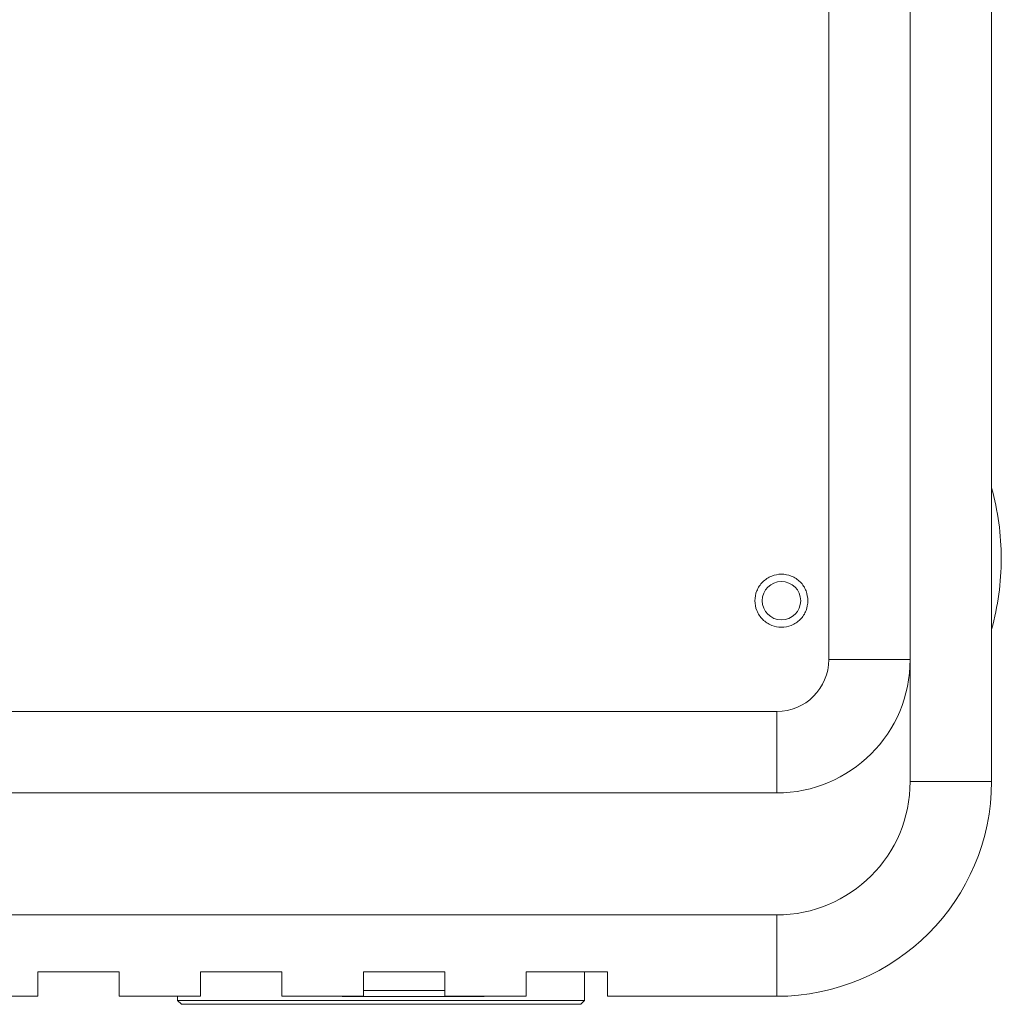
# Model space of a CAD drawing. Units: millimetres. Extents: x 2 to 278, y 1 to 215.
# Drawn here: x 242 to 255, y 164 to 177 of the extents above; entities that cross this region are included whole.
import ezdxf

# ---------------------------------------------------------------- set-up
doc = ezdxf.new("R2010")
doc.units = ezdxf.units.MM

msp = doc.modelspace()

# ---------------------------------------------------------------- linework, layer by layer
at = {"color": 7, "linetype": 'Continuous', "lineweight": 0}
for p, q in [((252.834, 186.15), (252.834, 168.454)), ((253.892, 186.15), (253.892, 168.454)), ((254.95, 186.15), (254.95, 166.867)), ((252.834, 168.454), (253.892, 168.454)), ((253.892, 166.867), (253.892, 168.454)), ((252.156, 167.777), (204.362, 167.777)), ((252.156, 167.777), (252.156, 166.719)), ((253.892, 166.867), (254.95, 166.867)), ((252.156, 166.719), (204.362, 166.719)), ((204.362, 165.131), (252.156, 165.131)), ((252.156, 165.131), (252.156, 164.073)), ((242.547, 164.39), (243.605, 164.39)), ((242.547, 164.39), (242.547, 164.073)), ((243.605, 164.073), (243.605, 164.39)), ((244.663, 164.39), (245.722, 164.39)), ((244.663, 164.39), (244.663, 164.073)), ((245.722, 164.073), (245.722, 164.39)), ((246.78, 164.39), (247.838, 164.39)), ((246.78, 164.39), (246.78, 164.073)), ((247.838, 164.073), (247.838, 164.39)), ((248.897, 164.39), (249.955, 164.39)), ((248.897, 164.39), (248.897, 164.073)), ((249.657, 164.019), (249.657, 164.39)), ((249.955, 164.073), (249.955, 164.39)), ((242.547, 164.073), (241.488, 164.073)), ((244.663, 164.073), (243.605, 164.073)), ((244.365, 164.073), (244.365, 164.019)), ((244.365, 164.019), (244.415, 163.969)), ((244.365, 164.019), (249.657, 164.019)), ((249.607, 163.969), (244.415, 163.969)), ((246.78, 164.073), (245.722, 164.073)), ((246.491, 164.073), (246.503, 164.072)), ((248.35, 164.072), (246.503, 164.072)), ((248.897, 164.073), (247.838, 164.073)), ((248.35, 164.072), (248.361, 164.073)), ((249.607, 163.969), (249.657, 164.019)), ((252.156, 164.073), (249.955, 164.073))]:
    msp.add_line(p, q, dxfattribs=at)
at = {"color": 8, "linetype": 'Continuous', "lineweight": 0}
for p, q in [((246.78, 164.148), (247.838, 164.148)), ((246.503, 164.073), (246.503, 164.072)), ((248.35, 164.072), (248.35, 164.073))]:
    msp.add_line(p, q, dxfattribs=at)
at = {"color": 7, "linetype": 'Continuous', "lineweight": 0}
msp.add_circle((252.218, 169.219), 0.25, dxfattribs=at)
for centre, radius, start, end in [((251.676, 169.767), 3.401, 0, 15.7066), ((251.676, 169.767), 3.401, 344.2934, 0), ((252.156, 168.454), 1.736, 270, 0), ((252.156, 168.454), 0.677, 270, 0), ((252.156, 166.867), 1.736, 270, 0), ((252.156, 166.867), 2.794, 270, 0)]:
    msp.add_arc(centre, radius, start, end, dxfattribs=at)
msp.add_open_spline([(252.563, 169.219), (252.558, 169.175), (252.551, 169.108), (252.508, 169.028), (252.464, 168.973), (252.409, 168.928), (252.328, 168.887), (252.218, 168.865), (252.108, 168.887), (252.027, 168.928), (251.972, 168.973), (251.928, 169.028), (251.886, 169.108), (251.865, 169.219), (251.886, 169.329), (251.928, 169.41), (251.972, 169.464), (252.027, 169.509), (252.108, 169.551), (252.218, 169.572), (252.328, 169.551), (252.409, 169.509), (252.464, 169.464), (252.508, 169.41), (252.551, 169.329), (252.558, 169.262), (252.563, 169.219)], degree=3, knots=[0, 0, 0, 0, 0.059861, 0.092451, 0.125, 0.15759, 0.190139, 0.25, 0.309861, 0.342451, 0.375, 0.40759, 0.440139, 0.5, 0.559861, 0.592451, 0.625, 0.65759, 0.690139, 0.75, 0.809861, 0.842451, 0.875, 0.90759, 0.940139, 1, 1, 1, 1], dxfattribs=at)

doc.saveas('drawing.dxf')
